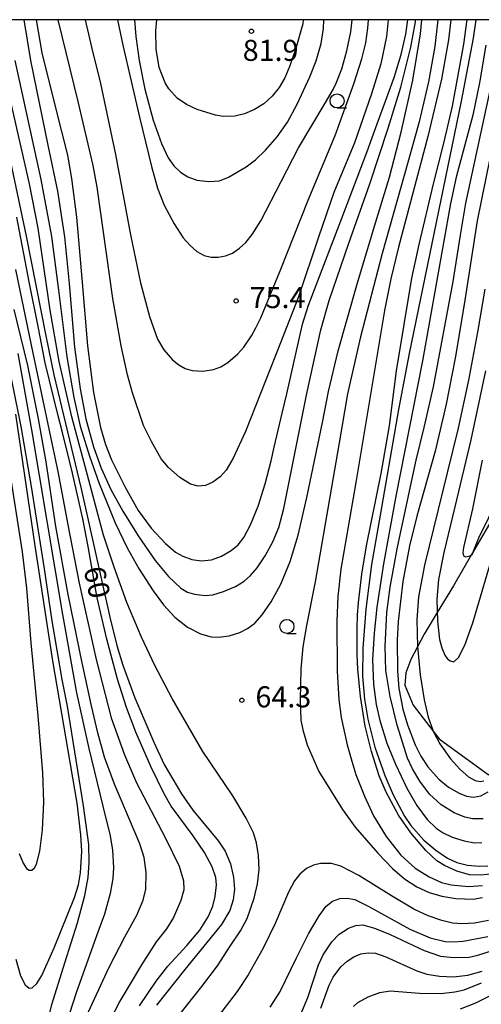
# Model space of a CAD drawing. Extents: x -14000 to -12000, y 93000 to 94500.
# Drawn here: x -12910 to -12828, y 94325 to 94500 of the extents above; entities that cross this region are included whole.
import ezdxf
from ezdxf.enums import TextEntityAlignment as Align

# ---------------------------------------------------------------- set-up
doc = ezdxf.new("R2010")
doc.units = 0
for name, color, linetype in [('6130000', 3, '613000'), ('6331000', 3, 'Continuous'), ('7101000', 2, 'Continuous'), ('7102000', 6, 'Continuous'), ('7312000', 1, 'Continuous'), ('999', 7, 'Continuous')]:
    doc.layers.add(name, color=color, linetype=linetype)
doc.styles.add('PlotAnnotation', font='MS Gothic.ttf')
doc.linetypes.add('613000', pattern='A,1,-0.75,[1,dmdr.shx,S=0.15,R=0,X=0,Y=0],-0.75,1', length=3.5)

# ---------------------------------------------------------------- blocks, each defined once
blk = doc.blocks.new('633100')
at = {"layer": '6331000'}
blk.add_lwpolyline([(0, -0.5), (0.67, -0.5)], dxfattribs=at)
blk.add_circle((0, 0), 0.5, dxfattribs=at)
blk = doc.blocks.new('731200')
at = {"layer": '7312000'}
blk.add_circle((0, 0), 0.15, dxfattribs=at)

msp = doc.modelspace()

# ---------------------------------------------------------------- linework, layer by layer
at = {"layer": '6130000', "flags": 128}
msp.add_lwpolyline([(-12802.58, 94500), (-12802.72, 94494.6), (-12802.96, 94488.07), (-12803.16, 94482.68), (-12803.76, 94472.7), (-12804.21, 94466.6), (-12804.8, 94458.4), (-12805.34, 94455.7), (-12805.85, 94453.19), (-12807.34, 94447.83), (-12810.62, 94440.38), (-12811.17, 94439.15), (-12812.62, 94435.92), (-12814.19, 94432.42), (-12814.49, 94431.74), (-12818.11, 94425.35), (-12819.71, 94422.51), (-12826.12, 94410.14), (-12828.96, 94405.26), (-12829.29, 94404.69), (-12832.53, 94399.12), (-12835.42, 94394.33), (-12837.75, 94390.48), (-12838.95, 94388.22), (-12840.13, 94386.01), (-12841.03, 94383.63), (-12841.18, 94381.4), (-12839.69, 94377.82), (-12836.12, 94373.21), (-12835.07, 94371.86), (-12826.32, 94365.5), (-12826.27, 94365.46), (-12824.85, 94364.53), (-12822.21, 94362.81), (-12819.83, 94361.26), (-12818.96, 94360.69), (-12817.85, 94360.1), (-12816.45, 94359.35), (-12815.39, 94358.79), (-12813.87, 94357.98), (-12812.26, 94357.12), (-12811.48, 94356.73), (-12809.48, 94355.73), (-12806.9, 94354.44), (-12805.28, 94353.63), (-12803.31, 94352.65), (-12803.2, 94352.6), (-12800.45, 94351.34), (-12798.34, 94350.37), (-12795.33, 94348.99), (-12793.12, 94347.98), (-12792.58, 94347.73), (-12790.92, 94346.85), (-12787.21, 94344.89), (-12782.79, 94342.56), (-12779.77, 94340.97), (-12779.61, 94340.88), (-12776.26, 94339.16), (-12774.09, 94338.05), (-12771.86, 94336.56), (-12770.37, 94334.92), (-12769.78, 94332.88), (-12769.77, 94332.84), (-12770.22, 94330.3), (-12771.26, 94326.88), (-12773.65, 94323.3), (-12777.52, 94318.69), (-12781.44, 94313.58), (-12782.89, 94311.69), (-12787.66, 94304.83), (-12789.58, 94301.77), (-12791.39, 94298.88), (-12794.81, 94295.45), (-12799.57, 94291.74), (-12805.7, 94287.11), (-12807.48, 94285.57), (-12808.98, 94284.28), (-12810.91, 94282.04), (-12812.98, 94279.08), (-12815.36, 94274.35), (-12815.54, 94274), (-12817.77, 94269.33), (-12820.6, 94263.42), (-12821.91, 94260.87), (-12824.03, 94256.72), (-12825.82, 94251.66), (-12827.02, 94249.87), (-12828.51, 94248.68), (-12833.87, 94246.59), (-12834.32, 94245.25), (-12834.02, 94235.42), (-12833.87, 94222.62), (-12832.53, 94211.6), (-12831.49, 94205.64)], dxfattribs=at)
at = {"layer": '7101000', "flags": 128}
for points in [[(-12906.93, 94500), (-12905.94, 94494.11), (-12903.51, 94484.31), (-12901.36, 94475.83), (-12900.63, 94471.69), (-12899.76, 94464.79), (-12898.78, 94453.9), (-12897.76, 94441.85), (-12896.7, 94433.55), (-12895.47, 94427.34), (-12894.57, 94424.29), (-12893.48, 94421.54), (-12891.06, 94416.69), (-12888.75, 94412.55), (-12886.44, 94409.4), (-12883.89, 94406.65), (-12882.08, 94405.12), (-12880.8, 94404.41), (-12879.17, 94403.8), (-12877.46, 94403.56), (-12875.7, 94403.77), (-12873.89, 94404.42), (-12872.18, 94405.4), (-12870.91, 94406.43), (-12869.92, 94407.73), (-12868.71, 94409.96), (-12867.35, 94413.29), (-12866.08, 94417.29), (-12865.05, 94421.41), (-12864.49, 94423.83), (-12863.06, 94429.9), (-12862.26, 94433.33), (-12859.46, 94445.77), (-12858.4, 94449.11), (-12852.59, 94464.17), (-12850.82, 94468.84), (-12847.94, 94476.51), (-12846.78, 94479.64), (-12843.09, 94489.72), (-12841.86, 94493.81), (-12841.03, 94497.4), (-12840.65, 94500)], [(-12859.33, 94500), (-12859.41, 94499.26), (-12860.64, 94494.84), (-12861.68, 94491.77), (-12862.59, 94489.64), (-12863.61, 94487.92), (-12864.87, 94486.37), (-12866.35, 94485.03), (-12868, 94483.97), (-12869.77, 94483.21), (-12871.53, 94482.82), (-12873.62, 94482.75), (-12874.95, 94482.98), (-12878.2, 94483.99), (-12880.11, 94484.86), (-12881.77, 94486), (-12883.29, 94487.66), (-12883.96, 94488.76), (-12885.01, 94491.48), (-12885.56, 94494.73), (-12885.6, 94498.1), (-12885.39, 94500)], [(-12825.36, 94347.8), (-12827.66, 94347.53), (-12829.67, 94347.61), (-12831.91, 94348.27), (-12834.13, 94349.28), (-12835.49, 94350.09), (-12837.47, 94351.94), (-12840.13, 94355.12), (-12842.34, 94358.25), (-12844.5, 94362.32), (-12845.77, 94365.27), (-12847.14, 94369.58), (-12848.27, 94374.08), (-12849.11, 94379.38), (-12849.59, 94384.27), (-12849.7, 94386.79), (-12849.69, 94391.64), (-12849.62, 94393.89), (-12849.48, 94396.15), (-12848.88, 94401.21), (-12848.03, 94406.26), (-12845.43, 94419.13), (-12843.94, 94427.64), (-12842.69, 94437.41), (-12839.92, 94453.92), (-12838.67, 94459.94), (-12836.06, 94470.76), (-12834.3, 94477.78), (-12833.68, 94480.28), (-12832.69, 94484.58), (-12830.7, 94495.66), (-12830.09, 94500)], [(-12888.53, 94324.27), (-12885.51, 94328.63), (-12883.43, 94331.35), (-12880.04, 94334.99), (-12877.78, 94337.72), (-12876.27, 94340.12), (-12875.46, 94342.04), (-12875.03, 94343.73), (-12874.75, 94345.85), (-12874.9, 94347.11), (-12875.53, 94349.01), (-12876.9, 94351.58), (-12878.92, 94354.55), (-12882.84, 94359.85), (-12884.11, 94362.05), (-12886.51, 94366.92), (-12889.19, 94373.06), (-12890.85, 94377.41), (-12892.42, 94382.47), (-12894.31, 94389.62), (-12896.03, 94396.95), (-12897.64, 94406.13), (-12898.63, 94411.05), (-12900.47, 94419.17), (-12901, 94421.4), (-12902.31, 94426.65), (-12903.05, 94429.62), (-12905.32, 94438.85), (-12906.6, 94445.34), (-12908.21, 94453.27), (-12910.38, 94464.78)], [(-12826.94, 94452), (-12828.22, 94444.31), (-12829.83, 94435.76), (-12831.7, 94427.21), (-12833.62, 94419.24), (-12837.68, 94402.77), (-12838.76, 94397.17), (-12839.06, 94393.04), (-12838.96, 94388.32), (-12838.48, 94383.24), (-12837.73, 94378.77), (-12837.03, 94375.68), (-12836.29, 94373.54), (-12836.12, 94373.21), (-12834.95, 94370.98), (-12833.04, 94368.27), (-12831.38, 94366.41), (-12829.83, 94365.06), (-12828.63, 94364.39), (-12827.79, 94364.24), (-12827.12, 94364.36)], [(-12910.56, 94332.56), (-12909.74, 94329.61), (-12908.89, 94327.99), (-12908.2, 94327.43), (-12907.65, 94327.49), (-12906.84, 94328.24), (-12905.91, 94329.64), (-12903.73, 94334.58), (-12900.11, 94343.59), (-12899.41, 94345.8), (-12899.02, 94347.97), (-12898.82, 94351.85), (-12898.97, 94354.73), (-12899.62, 94360.39), (-12903.99, 94385.73), (-12907.1, 94406.26), (-12910.59, 94429.71)], [(-12859.89, 94322.5), (-12858.48, 94325.77), (-12856.6, 94331.55), (-12855.76, 94333.37), (-12854.19, 94335.68), (-12852.9, 94337.02), (-12851.23, 94338.12), (-12849.96, 94338.6), (-12848.67, 94338.67), (-12846.61, 94338.13), (-12843.84, 94336.99), (-12837.75, 94334.1), (-12834.86, 94333.14), (-12832.52, 94332.88), (-12829.73, 94332.93), (-12828.16, 94333.28), (-12825.39, 94334.19)]]:
    msp.add_lwpolyline(points, dxfattribs=at)
at = {"layer": '7102000', "flags": 128}
for points in [[(-12916.68, 94498.92), (-12908.71, 94461.45), (-12905.22, 94443.67), (-12903.76, 94436.73), (-12898.94, 94416.37), (-12893.81, 94393.51), (-12892.55, 94388.5), (-12891.51, 94384.97), (-12889.34, 94379.15), (-12885.95, 94371.23), (-12884.12, 94367.27), (-12881, 94362.07), (-12879.02, 94359.14), (-12874.44, 94353.62), (-12873.23, 94351.82), (-12872.29, 94349.55), (-12871.72, 94347.21), (-12871.57, 94345.08), (-12871.83, 94343.13), (-12872.43, 94341.25), (-12873.91, 94338.78), (-12880.45, 94330.72), (-12885.48, 94324.38)], [(-12910.76, 94492.74), (-12906.11, 94471.54), (-12904.19, 94461.36), (-12902.96, 94451.82), (-12901.47, 94439.93), (-12900.22, 94432.66), (-12899.08, 94427.55), (-12897.45, 94422.21), (-12895.73, 94417.32), (-12892.87, 94410.33), (-12890.72, 94405.89), (-12888.57, 94402.06), (-12886.06, 94398.2), (-12884.24, 94395.73), (-12882.22, 94393.52), (-12879.98, 94391.74), (-12877.62, 94390.58), (-12875.75, 94390.05), (-12874.44, 94389.96), (-12872.55, 94390.19), (-12870.61, 94390.82), (-12869.25, 94391.5), (-12867.94, 94392.46), (-12866.61, 94393.95), (-12865.03, 94396.26), (-12863.31, 94399.43), (-12861.63, 94403.45), (-12860.19, 94408.13), (-12858.66, 94414.84), (-12855.87, 94428.19), (-12854.8, 94433.77), (-12853.11, 94440.99), (-12849.74, 94452.69), (-12846.62, 94463.19), (-12843.94, 94471.93), (-12841.84, 94479.97), (-12839.79, 94489.24), (-12838.38, 94497.49), (-12838.14, 94500)], [(-12909.15, 94500), (-12907.94, 94492.7), (-12904.84, 94477.66), (-12903.16, 94469.43), (-12901.89, 94461.33), (-12901.04, 94453.01), (-12900.08, 94441.67), (-12899.09, 94434.23), (-12898.09, 94428.89), (-12896.74, 94423.87), (-12895.36, 94420.07), (-12893.61, 94416.28), (-12891.5, 94412.42), (-12888.73, 94408), (-12885.69, 94403.65), (-12883.33, 94400.79), (-12881.12, 94398.67), (-12879.94, 94397.99), (-12878.69, 94397.6), (-12876.78, 94397.39), (-12875.42, 94397.52), (-12873.53, 94398.08), (-12871.39, 94398.99), (-12869.83, 94399.94), (-12868.69, 94400.94), (-12867.52, 94402.32), (-12866.09, 94404.46), (-12864.73, 94406.95), (-12863.68, 94409.49), (-12862.77, 94412.87), (-12858.67, 94433.4), (-12856.15, 94444.74), (-12854.71, 94449.95), (-12851.21, 94460.18), (-12847.43, 94470.74), (-12844.14, 94480.67), (-12841.92, 94487.99), (-12840.11, 94495.09), (-12839.3, 94499.64), (-12839.27, 94500)], [(-12844.16, 94500), (-12844.49, 94497.03), (-12845.5, 94492.11), (-12847.12, 94486.78), (-12850.17, 94478.08), (-12853.86, 94469.2), (-12856.61, 94461.25), (-12860.18, 94450.6), (-12863.37, 94442.43), (-12869.59, 94426.62), (-12871.78, 94421.84), (-12873.07, 94419.75), (-12874.14, 94418.55), (-12875.44, 94417.56), (-12876.77, 94417), (-12878.05, 94416.89), (-12879.42, 94417.21), (-12881.31, 94418.4), (-12883.35, 94420.18), (-12884.64, 94421.75), (-12886.39, 94424.82), (-12887.77, 94427.71), (-12889.77, 94433.53), (-12890.67, 94436.73), (-12891.77, 94441.87), (-12893.24, 94450.32), (-12896.06, 94470.15), (-12896.77, 94474.03), (-12899.43, 94485.42), (-12903.04, 94500)], [(-12898.22, 94500), (-12896.99, 94494.86), (-12895.45, 94488.65), (-12892.77, 94475.95), (-12890.11, 94461.65), (-12888.32, 94453.11), (-12886.74, 94447.13), (-12885.31, 94443.07), (-12884.17, 94441.14), (-12882.64, 94439.4), (-12881.51, 94438.48), (-12880.35, 94437.85), (-12879.11, 94437.49), (-12877.21, 94437.34), (-12875.3, 94437.64), (-12874.03, 94438.13), (-12872.76, 94438.91), (-12870.95, 94440.46), (-12869.88, 94441.63), (-12868.56, 94443.65), (-12867.75, 94445.11), (-12866.89, 94446.86), (-12863.41, 94455.27), (-12858.41, 94467.82), (-12853.63, 94479.35), (-12850.27, 94488.58), (-12848.86, 94493.02), (-12848.17, 94495.85), (-12847.77, 94498.48), (-12847.67, 94500)], [(-12892.43, 94500), (-12891.47, 94495.44), (-12888.51, 94482.65), (-12886.38, 94473.83), (-12885.28, 94469.99), (-12884.09, 94466.95), (-12882.35, 94463.64), (-12880.74, 94461.15), (-12879.5, 94459.77), (-12878.27, 94458.69), (-12877, 94457.99), (-12875.73, 94457.71), (-12874.46, 94457.67), (-12873.19, 94457.89), (-12871.92, 94458.42), (-12870.67, 94459.27), (-12869.53, 94460.31), (-12868.39, 94461.71), (-12866.86, 94464.18), (-12863.27, 94471.19), (-12860.18, 94477.17), (-12855.41, 94485.13), (-12853.98, 94487.57), (-12853.43, 94488.66), (-12852.41, 94491.22), (-12851.51, 94494.44), (-12850.82, 94497.86), (-12850.59, 94500)], [(-12889.4, 94500), (-12889.15, 94497.01), (-12888.59, 94492.71), (-12887.57, 94487.64), (-12886.1, 94482.11), (-12884.6, 94477.92), (-12883.4, 94475.39), (-12882.39, 94473.97), (-12881.22, 94472.85), (-12879.91, 94471.97), (-12878.28, 94471.42), (-12876.13, 94471.19), (-12874.26, 94471.31), (-12872.64, 94471.91), (-12869.48, 94473.8), (-12867.83, 94475.03), (-12866.02, 94476.77), (-12863.94, 94479.14), (-12862.14, 94481.76), (-12860.41, 94484.92), (-12858.11, 94489.83), (-12857.03, 94492.68), (-12856.14, 94495.78), (-12855.68, 94498.41), (-12855.64, 94500)], [(-12835.3, 94500), (-12835.84, 94495.22), (-12836.97, 94488.9), (-12838.65, 94481.77), (-12840.69, 94474.55), (-12845.23, 94458.36), (-12849.1, 94443.51), (-12851.4, 94433.3), (-12852.91, 94424.57), (-12857.19, 94399.81), (-12858.72, 94392.02), (-12859.39, 94388.21), (-12859.76, 94384.34), (-12859.88, 94378.77), (-12859.72, 94375.2), (-12859.41, 94373.43), (-12858.6, 94370.79), (-12856.51, 94366.02), (-12852.31, 94359.28), (-12850.05, 94356.12), (-12846.02, 94351.47), (-12843.37, 94348.75), (-12841.25, 94346.91), (-12839.08, 94345.46), (-12836.85, 94344.46), (-12834.62, 94343.81), (-12832.1, 94343.39), (-12829, 94343.3), (-12827.33, 94343.56)], [(-12833.01, 94500), (-12833.41, 94496.41), (-12834.67, 94489.38), (-12837.07, 94479.17), (-12842.34, 94459.49), (-12843.68, 94453.81), (-12844.8, 94448.2), (-12849.94, 94417.53), (-12852.6, 94402.08), (-12853.15, 94397.21), (-12853.34, 94392.81), (-12853.24, 94383.9), (-12852.99, 94378.84), (-12852.53, 94375.62), (-12851.49, 94370.77), (-12850.67, 94367.87), (-12849.93, 94365.47), (-12848.41, 94361.62), (-12846.76, 94358.13), (-12844.51, 94354.41), (-12841.9, 94351.14), (-12839.36, 94348.82), (-12836.86, 94347.26), (-12834.63, 94346.27), (-12832.96, 94345.8), (-12829.86, 94345.54), (-12827.33, 94345.69)], [(-12828.51, 94500), (-12829.03, 94496.68), (-12831.15, 94485.49), (-12840.44, 94440.5), (-12842.3, 94430.55), (-12845.86, 94410.36), (-12847.17, 94402.92), (-12848.17, 94394.93), (-12848.7, 94388.02), (-12848.72, 94383.01), (-12848.39, 94378.94), (-12847.79, 94375.34), (-12846.53, 94370.38), (-12844.75, 94365.31), (-12843.27, 94361.86), (-12841.24, 94358.05), (-12840.13, 94356.42), (-12837.79, 94353.81), (-12835.66, 94351.99), (-12833.57, 94350.59), (-12831.93, 94349.79), (-12830.03, 94349.36), (-12827.91, 94349.16), (-12826.37, 94349.22)], [(-12826.76, 94495.48), (-12827.87, 94488.76), (-12829.07, 94482.97), (-12832.02, 94471.93), (-12833.08, 94467.25), (-12838.03, 94439.23), (-12842.83, 94415.1), (-12845.02, 94403.01), (-12846.19, 94395.33), (-12846.69, 94390.65), (-12846.95, 94385.97), (-12846.81, 94381.55), (-12846.29, 94377.95), (-12845.65, 94375.1), (-12844.4, 94371.09), (-12842.85, 94367.31), (-12840.84, 94363.03), (-12839.07, 94359.98), (-12837.23, 94357.47), (-12835.63, 94355.92), (-12834.39, 94355.07), (-12832.78, 94354.35), (-12830.62, 94353.69), (-12828.76, 94353.34), (-12827.45, 94353.36)], [(-12827.25, 94357.59), (-12829.16, 94357.59), (-12830.52, 94357.88), (-12832.42, 94358.66), (-12834.73, 94360.06), (-12836.81, 94362.01), (-12838.53, 94364.31), (-12839.83, 94366.52), (-12840.7, 94368.41), (-12842.55, 94374.29), (-12843.84, 94379.4), (-12844.58, 94384.05), (-12844.73, 94388.32), (-12844.39, 94394.34), (-12843.81, 94398.87), (-12842.49, 94405.98), (-12839.17, 94421.5), (-12837.73, 94427.32), (-12836.09, 94434.59), (-12832.56, 94453.35), (-12831.29, 94461.63), (-12830.3, 94467.31), (-12825.53, 94489.57)], [(-12886.5, 94316.27), (-12877.37, 94327.71), (-12874.63, 94331.41), (-12872.37, 94334.88), (-12870.51, 94337.61), (-12869.33, 94339.81), (-12868.05, 94343.46), (-12867.45, 94345.99), (-12867.17, 94348.53), (-12867.27, 94351.06), (-12867.64, 94353.31), (-12868.19, 94355.12), (-12869.48, 94357.69), (-12871.89, 94361.69), (-12877.23, 94369.6), (-12882.66, 94379.01), (-12885.8, 94384.91), (-12888.16, 94389.99), (-12890.74, 94396.15), (-12893.05, 94402.41), (-12894.9, 94408.16), (-12897.54, 94417.95), (-12900.56, 94429.24), (-12902.84, 94439.09), (-12904.44, 94448.23), (-12906.6, 94462.86), (-12908.11, 94470.76), (-12911.46, 94485.39)], [(-12824.49, 94482.86), (-12828.28, 94464.13), (-12830.62, 94449.24), (-12832.24, 94439.71), (-12833.85, 94431.49), (-12835.77, 94423.1), (-12839.04, 94411.5), (-12840.37, 94406.23), (-12841.56, 94399.89), (-12842.39, 94392.76), (-12842.54, 94389.41), (-12842.48, 94383.98), (-12842.26, 94380.81), (-12841.57, 94377.16), (-12840.73, 94374.36), (-12839.36, 94370.78), (-12838.32, 94368.74), (-12837.11, 94366.88), (-12835.14, 94364.63), (-12833.39, 94363.25), (-12831.49, 94362.14), (-12830.22, 94361.65), (-12828.95, 94361.47), (-12827.67, 94361.68), (-12826.34, 94362.38)], [(-12910.61, 94455.48), (-12907.85, 94441.98), (-12903.02, 94419.19), (-12901.26, 94410), (-12899.28, 94399.56), (-12896.24, 94385.98), (-12893.59, 94375.57), (-12891.21, 94369.01), (-12889.06, 94364.02), (-12883.86, 94354.15), (-12881.46, 94349.13), (-12880.68, 94346.53), (-12880.63, 94344.91), (-12881.15, 94343.04), (-12882.45, 94340.01), (-12883.71, 94337.99), (-12885.55, 94335.64), (-12888.18, 94331.56), (-12892.01, 94325.1), (-12894.94, 94319.47)], [(-12897.94, 94322.42), (-12893.97, 94331.04), (-12891.13, 94336.53), (-12889.01, 94340.41), (-12887.86, 94343.07), (-12887.39, 94345.06), (-12887.35, 94348.03), (-12887.66, 94350.7), (-12888.44, 94353.12), (-12892.98, 94363.77), (-12894.74, 94368.57), (-12895.94, 94372.9), (-12897.06, 94377.73), (-12898.73, 94385.38), (-12901.24, 94397.58), (-12903.42, 94409.68), (-12905.18, 94421.23), (-12906.49, 94428.85), (-12908.43, 94438.38), (-12910.86, 94448.36)], [(-12909.9, 94312.94), (-12909.44, 94309.78), (-12909.12, 94308.95), (-12908.75, 94308.6), (-12908.36, 94308.62), (-12907.98, 94308.94), (-12907.3, 94310.34), (-12906.52, 94313.51), (-12905.57, 94318.58), (-12904.17, 94324.48), (-12901.83, 94331.94), (-12899.54, 94339.04), (-12898.23, 94343.94), (-12897.68, 94347.16), (-12897.48, 94349.8), (-12897.56, 94352.99), (-12898.47, 94359.92), (-12901.32, 94377.68), (-12902.31, 94382.44), (-12904.11, 94392.89), (-12905.47, 94402.12), (-12907.74, 94416.84), (-12909.62, 94427.49), (-12912.64, 94442.54)], [(-12910.19, 94440.5), (-12907.75, 94426.93), (-12902.26, 94393.98), (-12899.75, 94380.03), (-12897.53, 94370.11), (-12895.02, 94359.87), (-12893.72, 94354.58), (-12893.32, 94352.03), (-12893.14, 94348.94), (-12893.27, 94346.93), (-12893.72, 94344.3), (-12894.73, 94340.59), (-12896.2, 94336.71), (-12899.78, 94326.59), (-12904.66, 94311.52), (-12906.19, 94306.1), (-12907.2, 94301.84), (-12907.98, 94296.74), (-12908.84, 94286.75), (-12909.36, 94281.07), (-12909.69, 94279.71), (-12910.04, 94279.25)], [(-12826.84, 94437.44), (-12829.44, 94425.12), (-12832.26, 94413.19), (-12834.27, 94405.05), (-12835.18, 94400.21), (-12835.48, 94396.75), (-12835.39, 94392.79), (-12835.02, 94389.57), (-12834.61, 94388.08), (-12834.04, 94386.78), (-12833.65, 94386.18), (-12833.14, 94385.72), (-12832.47, 94385.59), (-12831.61, 94386.32), (-12830.48, 94388.53), (-12829.1, 94392.53), (-12825.47, 94404.84)], [(-12909.98, 94351.42), (-12909.28, 94349.69), (-12908.68, 94348.76), (-12908.16, 94348.42), (-12907.68, 94348.46), (-12907.26, 94348.83), (-12906.88, 94349.51), (-12906.27, 94351.82), (-12905.81, 94355.64), (-12905.59, 94360.55), (-12905.75, 94365.76), (-12906.57, 94375.95), (-12907.84, 94388.97), (-12908.59, 94398.69), (-12909.39, 94405.16), (-12912.86, 94427.55)], [(-12827.42, 94421.5), (-12829.15, 94412.85), (-12830.74, 94405.93), (-12830.84, 94404.97), (-12830.71, 94404.46), (-12830.38, 94404.28), (-12829.57, 94404.44), (-12829.13, 94404.83), (-12828.96, 94405.26), (-12827.99, 94407.69), (-12822.69, 94418.42)], [(-12826.26, 94339.49), (-12828.79, 94338.99), (-12831.03, 94338.87), (-12832.7, 94338.99), (-12834.61, 94339.45), (-12837.06, 94340.3), (-12839.6, 94341.48), (-12843.59, 94343.88), (-12849.41, 94347.49), (-12852.6, 94349.17), (-12854.26, 94349.62), (-12856.21, 94349.63), (-12857.48, 94349.36), (-12858.75, 94348.73), (-12859.92, 94347.72), (-12860.85, 94346.52), (-12861.95, 94344.52), (-12864.31, 94338.93), (-12866.47, 94334.56), (-12869.14, 94329.77), (-12871.08, 94326.82), (-12875.22, 94321.46)], [(-12865.19, 94324), (-12863.5, 94326.71), (-12860.52, 94332.79), (-12858.35, 94337.12), (-12856.5, 94340.3), (-12855.22, 94342.04), (-12854.08, 94342.94), (-12852.81, 94343.4), (-12851.49, 94343.46), (-12850.14, 94343.19), (-12847.64, 94341.99), (-12840.29, 94337.92), (-12836.68, 94336.37), (-12833.98, 94335.75), (-12832.52, 94335.66), (-12830.78, 94335.76), (-12826.4, 94336.59)], [(-12856.17, 94323.83), (-12854.71, 94327.92), (-12853.99, 94329.38), (-12852.58, 94331.21), (-12851.48, 94332.24), (-12850.28, 94333.01), (-12849.02, 94333.51), (-12847.75, 94333.72), (-12846.45, 94333.64), (-12844.57, 94333.01), (-12839.03, 94330.5), (-12837.27, 94329.93), (-12835.04, 94329.53), (-12832.51, 94329.43), (-12829.97, 94329.75), (-12827.43, 94330.47)], [(-12850.36, 94324.16), (-12849.6, 94324.84), (-12847.76, 94325.84), (-12845.65, 94326.63), (-12843.84, 94326.92), (-12838.58, 94326.55), (-12834.78, 94326.45), (-12832.31, 94326.73), (-12830.62, 94327.14), (-12827.55, 94328.37)], [(-12825.84, 94326.08), (-12828.59, 94324.71), (-12831.32, 94323.66)]]:
    msp.add_lwpolyline(points, dxfattribs=at)
at = {"layer": '999', "flags": 128}
msp.add_lwpolyline([(-14000, 93000), (-12000, 93000), (-12000, 94500), (-14000, 94500)], close=True, dxfattribs=at)

# ---------------------------------------------------------------- block references
at = {"layer": '6331000', "xscale": 2.5, "yscale": 2.5, "zscale": 2.5}
for p in [(-12853.29, 94485.52), (-12862.23, 94391.88)]:
    msp.add_blockref('633100', p, dxfattribs=at)
at = {"layer": '7312000', "xscale": 2.5, "yscale": 2.5, "zscale": 2.5}
for p in [(-12868.55, 94497.94, 81.9), (-12871.28, 94449.88, 75.4), (-12870.26, 94378.72, 64.3)]:
    msp.add_blockref('731200', p, dxfattribs=at)

# ---------------------------------------------------------------- texts
at = {"layer": '7101000', "style": 'PlotAnnotation'}
msp.add_text('60', height=3.75, rotation=282, dxfattribs=at).set_placement((-12896.55, 94399.65), align=Align.MIDDLE)
at = {"layer": '7312000', "style": 'PlotAnnotation'}
for s, p in [('81.9', (-12865.13, 94494.05)), ('75.4', (-12863.89, 94449.99)), ('64.3', (-12862.86, 94378.84))]:
    msp.add_text(s, height=3.75, dxfattribs=at).set_placement(p, align=Align.MIDDLE)

doc.saveas('drawing.dxf')
